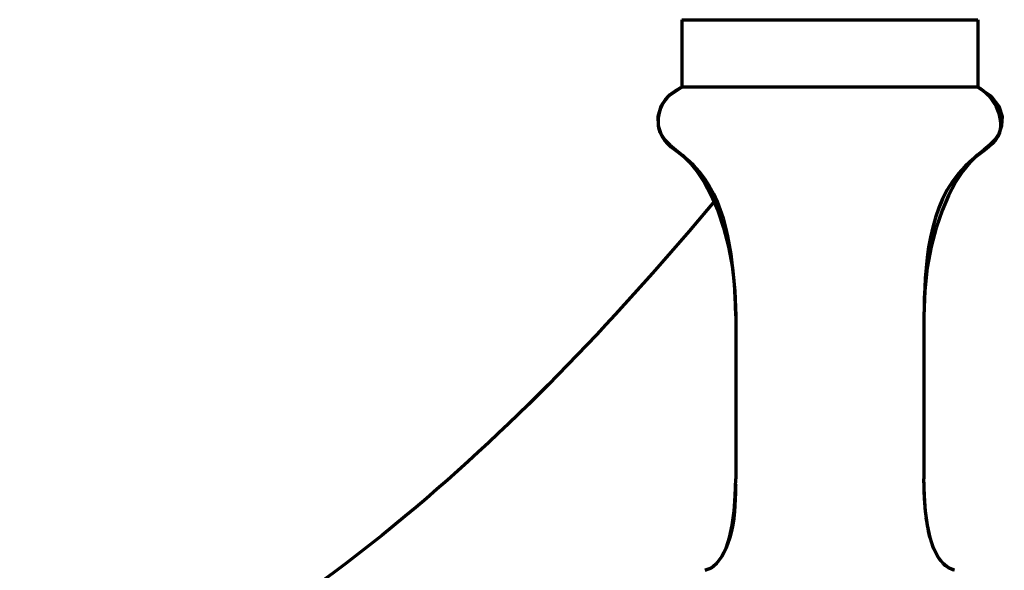
# Model space of a CAD drawing. Units: inches. Extents: x -37 to 1838, y -437 to 1281.
# Drawn here: x 543 to 610, y 257 to 294 of the extents above; entities that cross this region are included whole.
import ezdxf

# ---------------------------------------------------------------- set-up
doc = ezdxf.new("R2010")
doc.units = ezdxf.units.IN
doc.header["$MEASUREMENT"] = 0

# ---------------------------------------------------------------- blocks, each defined once
blk = doc.blocks.new('block 20')
at = {"color": 7, "lineweight": 70, "true_color": 0xffffff}
blk.add_lwpolyline([(589.38, 257.268), (589.793, 257.44)], dxfattribs=at)
blk = doc.blocks.new('block 29')
at = {"color": 7, "lineweight": 70, "true_color": 0xffffff}
blk.add_lwpolyline([(587.812, 289.754), (586.905, 289.14)], dxfattribs=at)
blk = doc.blocks.new('block 38')
at = {"color": 7, "lineweight": 70, "true_color": 0xffffff}
blk.add_lwpolyline([(608.528, 285.862), (608.127, 285.542), (607.681, 285.177), (607.207, 284.709), (606.717, 284.102), (606.228, 283.355), (605.755, 282.471), (605.313, 281.451), (604.917, 280.297), (604.582, 279.01), (604.324, 277.592), (604.158, 276.045)], dxfattribs=at)
blk = doc.blocks.new('block 45')
at = {"color": 7, "lineweight": 70, "true_color": 0xffffff}
blk.add_lwpolyline([(589.793, 257.44), (590.167, 257.747), (590.498, 258.188), (590.782, 258.76), (591.016, 259.464), (591.198, 260.291), (591.327, 261.231), (591.405, 262.272)], dxfattribs=at)
blk = doc.blocks.new('block 49')
at = {"color": 7, "lineweight": 70, "true_color": 0xffffff}
blk.add_lwpolyline([(608.872, 286.198), (608.528, 285.862)], dxfattribs=at)
blk = doc.blocks.new('block 55')
at = {"color": 7, "lineweight": 70, "true_color": 0xffffff}
blk.add_lwpolyline([(586.905, 289.14), (586.388, 288.464), (586.182, 287.78), (586.208, 287.144), (586.387, 286.608), (586.659, 286.198), (587.002, 285.862), (587.404, 285.542), (587.849, 285.177)], dxfattribs=at)
blk = doc.blocks.new('block 62')
at = {"color": 7, "lineweight": 70, "true_color": 0xffffff}
blk.add_lwpolyline([(609.143, 286.608), (608.872, 286.198)], dxfattribs=at)
blk = doc.blocks.new('block 81')
at = {"color": 7, "lineweight": 70, "true_color": 0xffffff}
blk.add_lwpolyline([(609.323, 287.144), (609.143, 286.608)], dxfattribs=at)
blk = doc.blocks.new('block 99')
at = {"color": 7, "lineweight": 70, "true_color": 0xffffff}
blk.add_lwpolyline([(591.372, 276.045), (591.431, 274.371)], dxfattribs=at)
blk = doc.blocks.new('block 108')
at = {"color": 7, "lineweight": 70, "true_color": 0xffffff}
blk.add_lwpolyline([(587.812, 294.278), (587.812, 289.754)], dxfattribs=at)
blk = doc.blocks.new('block 109')
at = {"color": 7, "lineweight": 70, "true_color": 0xffffff}
blk.add_lwpolyline([(591.431, 274.371), (591.431, 263.405)], dxfattribs=at)
blk = doc.blocks.new('block 113')
at = {"color": 7, "lineweight": 70, "true_color": 0xffffff}
blk.add_lwpolyline([(604.1, 274.371), (604.1, 263.405)], dxfattribs=at)
blk = doc.blocks.new('block 117')
at = {"color": 7, "lineweight": 70, "true_color": 0xffffff}
blk.add_lwpolyline([(591.405, 262.272), (591.431, 263.405)], dxfattribs=at)
blk = doc.blocks.new('block 119')
at = {"color": 7, "lineweight": 70, "true_color": 0xffffff}
blk.add_lwpolyline([(604.158, 276.045), (604.1, 274.371)], dxfattribs=at)
blk = doc.blocks.new('block 120')
at = {"color": 7, "lineweight": 70, "true_color": 0xffffff}
blk.add_lwpolyline([(609.349, 287.78), (609.323, 287.144)], dxfattribs=at)
blk = doc.blocks.new('block 123')
at = {"color": 7, "lineweight": 70, "true_color": 0xffffff}
blk.add_lwpolyline([(591.207, 277.592), (591.372, 276.045)], dxfattribs=at)
blk = doc.blocks.new('block 124')
at = {"color": 7, "lineweight": 70, "true_color": 0xffffff}
blk.add_lwpolyline([(604.203, 261.231), (604.126, 262.272)], dxfattribs=at)
blk = doc.blocks.new('block 126')
at = {"color": 7, "lineweight": 70, "true_color": 0xffffff}
blk.add_lwpolyline([(604.126, 262.272), (604.1, 263.405)], dxfattribs=at)
blk = doc.blocks.new('block 128')
at = {"color": 7, "lineweight": 70, "true_color": 0xffffff}
blk.add_lwpolyline([(607.719, 294.278), (607.719, 289.754)], dxfattribs=at)
blk = doc.blocks.new('block 149')
at = {"color": 7, "lineweight": 70, "true_color": 0xffffff}
blk.add_lwpolyline([(604.333, 260.291), (604.203, 261.231)], dxfattribs=at)
blk = doc.blocks.new('block 158')
at = {"color": 7, "lineweight": 70, "true_color": 0xffffff}
blk.add_lwpolyline([(604.515, 259.464), (604.333, 260.291)], dxfattribs=at)
blk = doc.blocks.new('block 165')
at = {"color": 7, "lineweight": 70, "true_color": 0xffffff}
blk.add_lwpolyline([(604.748, 258.76), (604.515, 259.464)], dxfattribs=at)
blk = doc.blocks.new('block 175')
at = {"color": 7, "lineweight": 70, "true_color": 0xffffff}
blk.add_lwpolyline([(605.033, 258.188), (604.748, 258.76)], dxfattribs=at)
blk = doc.blocks.new('block 176')
at = {"color": 7, "lineweight": 70, "true_color": 0xffffff}
blk.add_lwpolyline([(607.719, 289.754), (587.812, 289.754)], dxfattribs=at)
blk = doc.blocks.new('block 179')
at = {"color": 7, "lineweight": 70, "true_color": 0xffffff}
blk.add_lwpolyline([(587.812, 294.278), (607.719, 294.278)], dxfattribs=at)
blk = doc.blocks.new('block 191')
at = {"color": 7, "lineweight": 70, "true_color": 0xffffff}
blk.add_lwpolyline([(605.364, 257.747), (605.033, 258.188)], dxfattribs=at)
blk = doc.blocks.new('block 195')
at = {"color": 7, "lineweight": 70, "true_color": 0xffffff}
blk.add_lwpolyline([(606.151, 257.268), (605.738, 257.44)], dxfattribs=at)
blk = doc.blocks.new('block 196')
at = {"color": 7, "lineweight": 70, "true_color": 0xffffff}
blk.add_lwpolyline([(607.719, 289.754), (608.626, 289.14)], dxfattribs=at)
blk = doc.blocks.new('block 197')
at = {"color": 7, "lineweight": 70, "true_color": 0xffffff}
blk.add_lwpolyline([(605.738, 257.44), (605.364, 257.747)], dxfattribs=at)
blk = doc.blocks.new('block 198')
at = {"color": 7, "lineweight": 70, "true_color": 0xffffff}
blk.add_lwpolyline([(587.849, 285.177), (588.324, 284.709), (588.813, 284.102), (589.302, 283.355), (589.776, 282.471), (590.218, 281.451), (590.614, 280.297), (590.949, 279.01), (591.207, 277.592)], dxfattribs=at)
blk = doc.blocks.new('block 200')
at = {"color": 7, "lineweight": 70, "true_color": 0xffffff}
blk.add_lwpolyline([(608.626, 289.14), (609.143, 288.464), (609.349, 287.78)], dxfattribs=at)
blk = doc.blocks.new('block 271')
at = {"color": 7, "lineweight": 70, "true_color": 0xffffff}
blk.add_open_spline([(591.429, 263.067), (591.426, 262.871), (591.421, 262.674), (591.414, 262.478)], degree=3, dxfattribs=at)
blk = doc.blocks.new('block 272')
at = {"color": 7, "lineweight": 70, "true_color": 0xffffff}
blk.add_open_spline([(591.414, 262.478), (591.37, 261.317), (591.321, 260.204), (590.885, 259.034), (590.594, 258.255), (590.131, 257.45), (589.38, 257.268)], degree=3, knots=[0, 0, 0, 0, 1, 1, 1, 2, 2, 2, 2], dxfattribs=at)
blk = doc.blocks.new('block 273')
at = {"color": 7, "lineweight": 70, "true_color": 0xffffff}
blk.add_open_spline([(604.579, 259.239), (604.561, 259.299), (604.543, 259.36), (604.526, 259.422)], degree=3, dxfattribs=at)
blk = doc.blocks.new('block 274')
at = {"color": 7, "lineweight": 70, "true_color": 0xffffff}
blk.add_open_spline([(604.526, 259.422), (604.519, 259.448), (604.511, 259.475), (604.504, 259.501)], degree=3, dxfattribs=at)
blk = doc.blocks.new('block 275')
at = {"color": 7, "lineweight": 70, "true_color": 0xffffff}
blk.add_open_spline([(604.504, 259.501), (604.438, 259.75), (604.384, 260.002), (604.339, 260.256)], degree=3, dxfattribs=at)
blk = doc.blocks.new('block 276')
at = {"color": 7, "lineweight": 70, "true_color": 0xffffff}
blk.add_open_spline([(604.339, 260.256), (604.336, 260.275), (604.332, 260.294), (604.329, 260.313)], degree=3, dxfattribs=at)
blk = doc.blocks.new('block 277')
at = {"color": 7, "lineweight": 70, "true_color": 0xffffff}
blk.add_open_spline([(604.329, 260.313), (604.326, 260.329), (604.323, 260.346), (604.32, 260.363)], degree=3, dxfattribs=at)
blk = doc.blocks.new('block 278')
at = {"color": 7, "lineweight": 70, "true_color": 0xffffff}
blk.add_open_spline([(604.32, 260.363), (604.297, 260.503), (604.276, 260.643), (604.257, 260.783)], degree=3, dxfattribs=at)
blk = doc.blocks.new('block 279')
at = {"color": 7, "lineweight": 70, "true_color": 0xffffff}
blk.add_open_spline([(604.198, 261.277), (604.177, 261.485), (604.16, 261.695), (604.146, 261.904)], degree=3, dxfattribs=at)
blk = doc.blocks.new('block 280')
at = {"color": 7, "lineweight": 70, "true_color": 0xffffff}
blk.add_open_spline([(604.146, 261.904), (604.138, 262.037), (604.13, 262.17), (604.124, 262.303)], degree=3, dxfattribs=at)
blk = doc.blocks.new('block 281')
at = {"color": 7, "lineweight": 70, "true_color": 0xffffff}
blk.add_open_spline([(604.124, 262.303), (604.107, 262.67), (604.1, 263.038), (604.1, 263.405)], degree=3, dxfattribs=at)
blk = doc.blocks.new('block 282')
at = {"color": 7, "lineweight": 70, "true_color": 0xffffff}
blk.add_open_spline([(591.431, 274.371), (591.431, 274.959), (591.41, 275.547), (591.366, 276.133)], degree=3, dxfattribs=at)
blk = doc.blocks.new('block 283')
at = {"color": 7, "lineweight": 70, "true_color": 0xffffff}
blk.add_open_spline([(591.366, 276.133), (591.132, 279.238), (590.642, 282.83), (588.144, 284.899), (587.464, 285.463), (586.635, 285.913), (586.346, 286.698), (586.058, 287.48), (586.307, 288.593), (586.93, 289.163)], degree=3, knots=[0, 0, 0, 0, 1, 1, 1, 2, 2, 2, 3, 3, 3, 3], dxfattribs=at)
blk = doc.blocks.new('block 284')
at = {"color": 7, "lineweight": 70, "true_color": 0xffffff}
blk.add_open_spline([(586.93, 289.163), (587.191, 289.402), (587.495, 289.595), (587.812, 289.754)], degree=3, dxfattribs=at)
blk = doc.blocks.new('block 363')
at = {"color": 7, "lineweight": 70, "true_color": 0xffffff}
blk.add_open_spline([(606.151, 257.268), (606.009, 257.302), (605.871, 257.36), (605.746, 257.436)], degree=3, dxfattribs=at)
blk = doc.blocks.new('block 364')
at = {"color": 7, "lineweight": 70, "true_color": 0xffffff}
blk.add_open_spline([(605.746, 257.436), (605.699, 257.464), (605.653, 257.495), (605.609, 257.527)], degree=3, dxfattribs=at)
blk = doc.blocks.new('block 365')
at = {"color": 7, "lineweight": 70, "true_color": 0xffffff}
blk.add_open_spline([(605.609, 257.527), (605.526, 257.589), (605.449, 257.659), (605.377, 257.734)], degree=3, dxfattribs=at)
blk = doc.blocks.new('block 366')
at = {"color": 7, "lineweight": 70, "true_color": 0xffffff}
blk.add_open_spline([(605.24, 257.89), (605.171, 257.976), (605.108, 258.067), (605.05, 258.16)], degree=3, dxfattribs=at)
blk = doc.blocks.new('block 367')
at = {"color": 7, "lineweight": 70, "true_color": 0xffffff}
blk.add_open_spline([(605.05, 258.16), (605.009, 258.225), (604.971, 258.291), (604.935, 258.359)], degree=3, dxfattribs=at)
blk = doc.blocks.new('block 368')
at = {"color": 7, "lineweight": 70, "true_color": 0xffffff}
blk.add_open_spline([(604.935, 258.359), (604.875, 258.472), (604.82, 258.588), (604.771, 258.706)], degree=3, dxfattribs=at)
blk = doc.blocks.new('block 369')
at = {"color": 7, "lineweight": 70, "true_color": 0xffffff}
blk.add_open_spline([(604.771, 258.706), (604.737, 258.787), (604.705, 258.869), (604.675, 258.951)], degree=3, dxfattribs=at)
blk = doc.blocks.new('block 376')
at = {"color": 7, "lineweight": 70, "true_color": 0xffffff}
blk.add_open_spline([(607.719, 289.754), (608.729, 289.248), (609.504, 287.712), (609.185, 286.698), (608.945, 285.937), (608.09, 285.47), (607.386, 284.899), (604.478, 282.538), (604.182, 278.407), (604.105, 274.9)], degree=3, knots=[0, 0, 0, 0, 1, 1, 1, 2, 2, 2, 3, 3, 3, 3], dxfattribs=at)
blk = doc.blocks.new('block 377')
at = {"color": 7, "lineweight": 70, "true_color": 0xffffff}
blk.add_open_spline([(604.105, 274.9), (604.102, 274.763), (604.1, 274.626), (604.1, 274.489)], degree=3, dxfattribs=at)
blk = doc.blocks.new('block 396')
at = {"color": 7, "lineweight": 70, "true_color": 0xffffff}
blk.add_open_spline([(590.122, 282.214), (583.679, 274.551), (576.874, 267.266), (569.191, 260.896), (560.846, 253.978), (551.467, 248.14), (541.466, 243.898), (534.358, 240.882), (526.935, 238.673), (519.412, 236.972), (498.839, 232.322), (477.508, 231.475), (456.401, 231.936), (448.824, 232.101), (441.275, 232.435), (433.717, 232.565), (425.742, 232.702), (417.756, 232.612), (409.773, 232.565), (403.05, 232.526), (396.329, 232.516), (389.609, 232.565), (371.404, 232.698), (353.202, 233.261), (335.001, 233.824)], degree=3, knots=[0, 0, 0, 0, 1, 1, 1, 2, 2, 2, 3, 3, 3, 4, 4, 4, 5, 5, 5, 6, 6, 6, 7, 7, 7, 8, 8, 8, 8], dxfattribs=at)

msp = doc.modelspace()

# ---------------------------------------------------------------- block references
for name in ['block 108', 'block 179', 'block 128', 'block 29', 'block 284', 'block 176', 'block 376', 'block 196', 'block 283', 'block 55', 'block 200', 'block 120', 'block 81', 'block 49', 'block 62', 'block 38', 'block 198', 'block 396', 'block 123', 'block 282', 'block 99', 'block 119', 'block 109', 'block 377', 'block 113', 'block 117', 'block 271', 'block 126', 'block 281', 'block 272', 'block 45', 'block 280', 'block 124', 'block 279', 'block 149', 'block 278', 'block 277', 'block 276', 'block 158', 'block 275', 'block 274', 'block 165', 'block 273', 'block 369', 'block 175', 'block 368', 'block 367', 'block 191', 'block 366', 'block 197', 'block 365', 'block 20', 'block 364', 'block 195', 'block 363']:
    msp.add_blockref(name, (0, 0))

doc.saveas('drawing.dxf')
